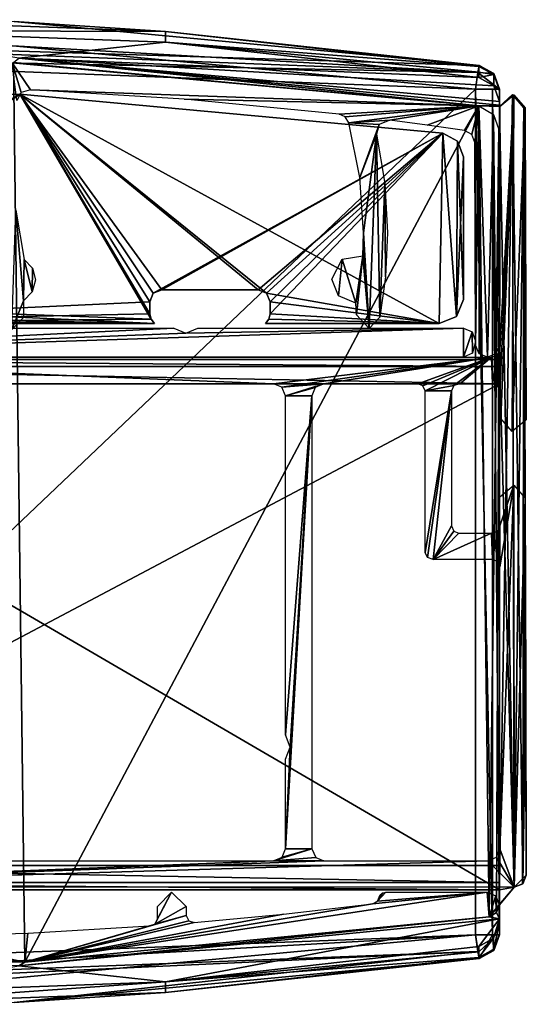
# Model space of a CAD drawing. Units: millimetres. Extents: x -10 to 975, y -52 to 46.
# Drawn here: x 20 to 41, y -39 to 2 of the extents above; entities that cross this region are included whole.
import ezdxf

# ---------------------------------------------------------------- set-up
doc = ezdxf.new("R2010")
doc.units = ezdxf.units.MM
doc.header["$LTSCALE"] = 81.481481
for name, color, linetype in [('1', 7, 'CONTINUOUS'), ('12', 7, 'CONTINUOUS'), ('13', 7, 'CONTINUOUS'), ('14', 7, 'CONTINUOUS'), ('17', 7, 'CONTINUOUS'), ('18', 7, 'CONTINUOUS'), ('19', 7, 'CONTINUOUS'), ('20', 7, 'CONTINUOUS'), ('2029', 7, 'CONTINUOUS'), ('2032', 7, 'CONTINUOUS'), ('2033', 7, 'CONTINUOUS'), ('2034', 7, 'CONTINUOUS'), ('2035', 7, 'CONTINUOUS'), ('2036', 7, 'CONTINUOUS'), ('2037', 7, 'CONTINUOUS'), ('2038', 7, 'CONTINUOUS'), ('2039', 7, 'CONTINUOUS'), ('2040', 7, 'CONTINUOUS'), ('2041', 7, 'CONTINUOUS'), ('2042', 7, 'CONTINUOUS'), ('2043', 7, 'CONTINUOUS'), ('2044', 7, 'CONTINUOUS'), ('2053', 7, 'CONTINUOUS'), ('2057', 7, 'CONTINUOUS'), ('21', 7, 'CONTINUOUS'), ('24', 7, 'CONTINUOUS'), ('242', 7, 'CONTINUOUS'), ('26', 7, 'CONTINUOUS'), ('27', 7, 'CONTINUOUS'), ('28', 7, 'CONTINUOUS'), ('29', 7, 'CONTINUOUS'), ('3', 7, 'CONTINUOUS'), ('31', 7, 'CONTINUOUS'), ('316', 7, 'CONTINUOUS'), ('32', 7, 'CONTINUOUS'), ('3282', 7, 'CONTINUOUS'), ('3283', 7, 'CONTINUOUS'), ('33', 7, 'CONTINUOUS'), ('36', 7, 'CONTINUOUS'), ('37', 7, 'CONTINUOUS'), ('4', 7, 'CONTINUOUS'), ('40', 7, 'CONTINUOUS'), ('41', 7, 'CONTINUOUS'), ('42', 7, 'CONTINUOUS'), ('45', 7, 'CONTINUOUS'), ('46', 7, 'CONTINUOUS'), ('47', 7, 'CONTINUOUS'), ('5', 7, 'CONTINUOUS'), ('51', 7, 'CONTINUOUS'), ('52', 7, 'CONTINUOUS'), ('53', 7, 'CONTINUOUS'), ('54', 7, 'CONTINUOUS'), ('55', 7, 'CONTINUOUS'), ('56', 7, 'CONTINUOUS'), ('57', 7, 'CONTINUOUS'), ('6', 7, 'CONTINUOUS'), ('7', 7, 'CONTINUOUS'), ('8', 7, 'CONTINUOUS')]:
    doc.layers.add(name, color=color, linetype=linetype)

msp = doc.modelspace()

# ---------------------------------------------------------------- linework, layer by layer
at = {"layer": '1', "linetype": 'Continuous'}
for points in [[(26.14, 0.848, 1997), (20.051, 0.197, 1997), (13.05, 1.337, 1997), (26.14, 0.848, 1997)], [(39.157, -0.615, 1997), (20.051, 0.197, 1997), (26.14, 0.848, 1997), (39.157, -0.615, 1997)], [(40.01, -1.758, 1997), (20.051, 0.197, 1997), (40.01, -1.615, 1997), (40.01, -1.758, 1997)], [(40.01, -1.615, 1997), (20.051, 0.197, 1997), (39.767, -0.955, 1997), (40.01, -1.615, 1997)], [(39.767, -0.955, 1997), (20.051, 0.197, 1997), (39.157, -0.615, 1997), (39.767, -0.955, 1997)]]:
    msp.add_3dface(points, dxfattribs=at)
at = {"layer": '12', "linetype": 'Continuous'}
for points in [[(26.14, 1.299, 2000.148), (13.05, 1.787, 2000.148), (19.853, 1.706, 2000.855), (26.14, 1.299, 2000.148)], [(39.158, -0.11, 2000.855), (26.14, 1.299, 2000.148), (19.853, 1.706, 2000.855), (39.158, -0.11, 2000.855)], [(39.157, -0.161, 2000.148), (26.14, 1.299, 2000.148), (39.158, -0.123, 2000.501), (39.157, -0.161, 2000.148)], [(26.14, 1.299, 2000.148), (39.158, -0.11, 2000.855), (39.158, -0.123, 2000.501), (26.14, 1.299, 2000.148)]]:
    msp.add_3dface(points, dxfattribs=at)
at = {"layer": '13', "linetype": 'Continuous'}
for points in [[(39.767, -0.493, 2000.196), (39.157, -0.161, 2000.148), (39.158, -0.123, 2000.501), (39.767, -0.493, 2000.196)], [(39.767, -0.493, 2000.196), (39.158, -0.11, 2000.855), (39.768, -0.446, 2000.855), (39.767, -0.493, 2000.196)], [(39.158, -0.11, 2000.855), (39.767, -0.493, 2000.196), (39.158, -0.123, 2000.501), (39.158, -0.11, 2000.855)], [(40.01, -1.099, 2000.855), (39.767, -0.493, 2000.196), (39.768, -0.446, 2000.855), (40.01, -1.099, 2000.855)], [(40.01, -1.14, 2000.289), (39.767, -0.493, 2000.196), (40.01, -1.109, 2000.572), (40.01, -1.14, 2000.289)], [(39.767, -0.493, 2000.196), (40.01, -1.099, 2000.855), (40.01, -1.109, 2000.572), (39.767, -0.493, 2000.196)]]:
    msp.add_3dface(points, dxfattribs=at)
at = {"layer": '14', "linetype": 'Continuous'}
for points in [[(39.158, -0.11, 2002), (39.158, -0.11, 2000.855), (19.853, 1.706, 2000.855), (39.158, -0.11, 2002)], [(19.853, 1.706, 2002), (39.158, -0.11, 2002), (19.853, 1.706, 2000.855), (19.853, 1.706, 2002)]]:
    msp.add_3dface(points, dxfattribs=at)
at = {"layer": '17', "linetype": 'Continuous'}
for points in [[(0.5, 0.387, 2003), (39.01, -1.099, 2003), (19.796, 0.707, 2003), (0.5, 0.387, 2003)], [(39.01, -1.099, 2003), (0.5, 0.387, 2003), (0.5, -37.677, 2003), (39.01, -1.099, 2003)], [(39.01, -1.099, 2003), (0.5, -37.677, 2003), (39.01, -36.189, 2003), (39.01, -1.099, 2003)], [(39.01, -36.189, 2003), (0.5, -37.677, 2003), (19.796, -37.997, 2003), (39.01, -36.189, 2003)]]:
    msp.add_3dface(points, dxfattribs=at)
at = {"layer": '18', "linetype": 'Continuous'}
for points in [[(39.717, -1.099, 2002.707), (39.01, -1.099, 2003), (39.717, -36.189, 2002.707), (39.717, -1.099, 2002.707)], [(39.01, -1.099, 2003), (39.01, -36.189, 2003), (39.717, -36.189, 2002.707), (39.01, -1.099, 2003)], [(40.01, -36.189, 2002), (40.01, -1.099, 2002), (39.717, -1.099, 2002.707), (40.01, -36.189, 2002)], [(40.01, -36.189, 2002), (39.717, -1.099, 2002.707), (39.717, -36.189, 2002.707), (40.01, -36.189, 2002)]]:
    msp.add_3dface(points, dxfattribs=at)
at = {"layer": '19', "linetype": 'Continuous'}
for points in [[(39.717, -36.189, 2002.707), (39.01, -36.189, 2003), (39.158, -37.178, 2002), (39.717, -36.189, 2002.707)], [(39.158, -37.178, 2002), (39.01, -36.189, 2003), (39.115, -36.889, 2002.707), (39.158, -37.178, 2002)], [(39.768, -36.842, 2002), (39.717, -36.189, 2002.707), (39.158, -37.178, 2002), (39.768, -36.842, 2002)], [(40.01, -36.189, 2002), (39.717, -36.189, 2002.707), (39.768, -36.842, 2002), (40.01, -36.189, 2002)]]:
    msp.add_3dface(points, dxfattribs=at)
at = {"layer": '20', "linetype": 'Continuous'}
for points in [[(40.01, -36.189, 2000.855), (40.01, -36.189, 2002), (39.768, -36.842, 2002), (40.01, -36.189, 2000.855)], [(40.01, -36.189, 2000.855), (39.768, -36.842, 2002), (39.768, -36.842, 2000.855), (40.01, -36.189, 2000.855)], [(39.768, -36.842, 2002), (39.158, -37.178, 2002), (39.768, -36.842, 2000.855), (39.768, -36.842, 2002)], [(39.158, -37.178, 2002), (39.158, -37.178, 2000.855), (39.768, -36.842, 2000.855), (39.158, -37.178, 2002)]]:
    msp.add_3dface(points, dxfattribs=at)
at = {"layer": '2029', "linetype": 'Continuous'}
for points in [[(40.601, -1.334, 0), (40.02, -13.62, 0), (40.02, -11.92, 0), (40.601, -1.334, 0)], [(40.063, -14.764, 0), (40.02, -13.62, 0), (40.601, -1.334, 0), (40.063, -14.764, 0)], [(40.02, -1.82, 0), (40.601, -1.334, 0), (40.02, -11.92, 0), (40.02, -1.82, 0)], [(40.537, -15.305, 0), (40.063, -14.764, 0), (40.601, -1.334, 0), (40.537, -15.305, 0)], [(41.076, -1.872, 0), (40.537, -15.305, 0), (40.601, -1.334, 0), (41.076, -1.872, 0)], [(41.12, -14.82, 0), (40.537, -15.305, 0), (41.076, -1.872, 0), (41.12, -14.82, 0)], [(3.109, -13.32, 0), (3.122, -12.22, 0), (30.62, -13.32, 0), (3.109, -13.32, 0)], [(3.122, -12.22, 0), (39.68, -12.22, 0), (30.62, -13.32, 0), (3.122, -12.22, 0)], [(30.62, -13.32, 0), (39.68, -12.22, 0), (30.965, -13.458, 0), (30.62, -13.32, 0)], [(30.965, -13.458, 0), (39.68, -12.22, 0), (32.72, -13.32, 0), (30.965, -13.458, 0)], [(32.72, -13.32, 0), (39.68, -12.22, 0), (36.62, -13.32, 0), (32.72, -13.32, 0)], [(36.62, -13.32, 0), (39.68, -12.22, 0), (36.828, -13.403, 0), (36.62, -13.32, 0)], [(36.828, -13.403, 0), (39.68, -12.22, 0), (36.92, -13.62, 0), (36.828, -13.403, 0)], [(39.68, -12.22, 0), (38.117, -13.4, 0), (36.92, -13.62, 0), (39.68, -12.22, 0)], [(38.36, -13.32, 0), (38.117, -13.4, 0), (39.68, -12.22, 0), (38.36, -13.32, 0)], [(39.721, -13.32, 0), (38.36, -13.32, 0), (39.68, -12.22, 0), (39.721, -13.32, 0)], [(39.923, -12.14, 0), (39.721, -13.32, 0), (39.68, -12.22, 0), (39.923, -12.14, 0)], [(39.927, -13.403, 0), (39.721, -13.32, 0), (39.923, -12.14, 0), (39.927, -13.403, 0)], [(40.02, -11.92, 0), (39.927, -13.403, 0), (39.923, -12.14, 0), (40.02, -11.92, 0)], [(40.02, -13.62, 0), (39.927, -13.403, 0), (40.02, -11.92, 0), (40.02, -13.62, 0)], [(31.12, -13.82, 0), (30.965, -13.458, 0), (32.72, -13.32, 0), (31.12, -13.82, 0)], [(31.12, -13.82, 0), (32.72, -13.32, 0), (32.358, -13.475, 0), (31.12, -13.82, 0)], [(32.22, -13.82, 0), (31.12, -13.82, 0), (32.358, -13.475, 0), (32.22, -13.82, 0)], [(38.117, -13.4, 0), (38.02, -13.62, 0), (36.92, -13.62, 0), (38.117, -13.4, 0)], [(31.32, -28.399, 0), (31.12, -27.899, 0), (32.22, -13.82, 0), (31.32, -28.399, 0)], [(32.22, -32.62, 0), (31.12, -32.62, 0), (32.22, -13.82, 0), (32.22, -32.62, 0)], [(31.12, -32.62, 0), (31.32, -28.399, 0), (32.22, -13.82, 0), (31.12, -32.62, 0)], [(31.12, -27.899, 0), (31.12, -13.82, 0), (32.22, -13.82, 0), (31.12, -27.899, 0)], [(36.92, -13.62, 0), (38.02, -13.62, 0), (36.92, -20.32, 0), (36.92, -13.62, 0)], [(36.92, -20.32, 0), (38.02, -13.62, 0), (37.017, -20.54, 0), (36.92, -20.32, 0)], [(37.017, -20.54, 0), (38.02, -13.62, 0), (37.26, -20.62, 0), (37.017, -20.54, 0)], [(38.02, -13.62, 0), (38.02, -19.22, 0), (37.26, -20.62, 0), (38.02, -13.62, 0)], [(40.02, -20.92, 0), (40.601, -17.535, 0), (40.02, -32.62, 0), (40.02, -20.92, 0)], [(40.02, -19.22, 0), (40.601, -17.535, 0), (40.02, -20.92, 0), (40.02, -19.22, 0)], [(40.601, -17.535, 0), (40.62, -34.22, 0), (40.02, -32.62, 0), (40.601, -17.535, 0)], [(40.02, -18.02, 0), (40.601, -17.535, 0), (40.02, -19.22, 0), (40.02, -18.02, 0)], [(41.076, -18.073, 0), (40.62, -34.22, 0), (40.601, -17.535, 0), (41.076, -18.073, 0)], [(40.965, -34.082, 0), (40.62, -34.22, 0), (41.076, -18.073, 0), (40.965, -34.082, 0)], [(41.12, -33.72, 0), (40.965, -34.082, 0), (41.076, -18.073, 0), (41.12, -33.72, 0)], [(38.02, -19.22, 0), (38.113, -19.437, 0), (37.26, -20.62, 0), (38.02, -19.22, 0)], [(38.113, -19.437, 0), (38.319, -19.52, 0), (37.26, -20.62, 0), (38.113, -19.437, 0)], [(38.319, -19.52, 0), (39.68, -19.52, 0), (37.26, -20.62, 0), (38.319, -19.52, 0)], [(37.26, -20.62, 0), (39.68, -19.52, 0), (39.719, -20.62, 0), (37.26, -20.62, 0)], [(39.68, -19.52, 0), (39.923, -19.44, 0), (39.719, -20.62, 0), (39.68, -19.52, 0)], [(39.719, -20.62, 0), (39.923, -19.44, 0), (39.928, -20.703, 0), (39.719, -20.62, 0)], [(39.923, -19.44, 0), (40.02, -19.22, 0), (39.928, -20.703, 0), (39.923, -19.44, 0)], [(39.928, -20.703, 0), (40.02, -19.22, 0), (40.02, -20.92, 0), (39.928, -20.703, 0)], [(31.12, -32.62, 0), (31.12, -28.899, 0), (31.32, -28.399, 0), (31.12, -32.62, 0)], [(32.375, -32.982, 0), (30.62, -33.12, 0), (32.22, -32.62, 0), (32.375, -32.982, 0)], [(30.62, -33.12, 0), (30.982, -32.965, 0), (32.22, -32.62, 0), (30.62, -33.12, 0)], [(30.982, -32.965, 0), (31.12, -32.62, 0), (32.22, -32.62, 0), (30.982, -32.965, 0)], [(40.02, -32.62, 0), (40.62, -34.22, 0), (39.882, -32.965, 0), (40.02, -32.62, 0)], [(32.72, -33.12, 0), (30.62, -33.12, 0), (32.375, -32.982, 0), (32.72, -33.12, 0)], [(39.882, -32.965, 0), (40.62, -34.22, 0), (39.52, -33.12, 0), (39.882, -32.965, 0)], [(3.109, -33.12, 0), (30.62, -33.12, 0), (3.12, -34.22, 0), (3.109, -33.12, 0)], [(39.52, -33.12, 0), (3.12, -34.22, 0), (32.72, -33.12, 0), (39.52, -33.12, 0)], [(40.62, -34.22, 0), (3.12, -34.22, 0), (39.52, -33.12, 0), (40.62, -34.22, 0)], [(3.12, -34.22, 0), (30.62, -33.12, 0), (32.72, -33.12, 0), (3.12, -34.22, 0)]]:
    msp.add_3dface(points, dxfattribs=at)
at = {"layer": '2032', "linetype": 'Continuous'}
for points in [[(25.486, -10.42, 2001.5), (25.486, -10.42, 2000), (25.539, -10.644, 2000), (25.486, -10.42, 2001.5)], [(25.539, -10.644, 2001.5), (25.486, -10.42, 2001.5), (25.539, -10.644, 2000), (25.539, -10.644, 2001.5)], [(25.686, -10.82, 2001.5), (25.539, -10.644, 2001.5), (25.686, -10.82, 2000), (25.686, -10.82, 2001.5)], [(25.686, -10.82, 2000), (25.539, -10.644, 2001.5), (25.539, -10.644, 2000), (25.686, -10.82, 2000)]]:
    msp.add_3dface(points, dxfattribs=at)
at = {"layer": '2033', "linetype": 'Continuous'}
for points in [[(30.486, -10.42, 2001.5), (30.433, -10.644, 2001.5), (30.486, -10.42, 2000), (30.486, -10.42, 2001.5)], [(30.486, -10.42, 2000), (30.433, -10.644, 2001.5), (30.433, -10.644, 2000), (30.486, -10.42, 2000)], [(30.286, -10.82, 2001.5), (30.286, -10.82, 2000), (30.433, -10.644, 2000), (30.286, -10.82, 2001.5)], [(30.433, -10.644, 2001.5), (30.286, -10.82, 2001.5), (30.433, -10.644, 2000), (30.433, -10.644, 2001.5)]]:
    msp.add_3dface(points, dxfattribs=at)
at = {"layer": '2034', "linetype": 'Continuous'}
for points in [[(30.286, -10.82, 2000), (30.286, -10.82, 2001.5), (37.51, -10.82, 2001.5), (30.286, -10.82, 2000)], [(37.51, -10.82, 2000), (30.286, -10.82, 2000), (37.51, -10.82, 2001.5), (37.51, -10.82, 2000)]]:
    msp.add_3dface(points, dxfattribs=at)
at = {"layer": '2035', "linetype": 'Continuous'}
for points in [[(38.51, -9.82, 2000), (38.217, -10.527, 2000), (38.51, -9.82, 2001.5), (38.51, -9.82, 2000)], [(38.51, -9.82, 2001.5), (38.217, -10.527, 2000), (38.217, -10.527, 2001.5), (38.51, -9.82, 2001.5)], [(37.51, -10.82, 2000), (37.51, -10.82, 2001.5), (38.217, -10.527, 2001.5), (37.51, -10.82, 2000)], [(38.217, -10.527, 2000), (37.51, -10.82, 2000), (38.217, -10.527, 2001.5), (38.217, -10.527, 2000)]]:
    msp.add_3dface(points, dxfattribs=at)
at = {"layer": '2036', "linetype": 'Continuous'}
for points in [[(20.082, -1.306, 2001.5), (25.486, -9.92, 2001.5), (6.1, -10.82, 2001.5), (20.082, -1.306, 2001.5)], [(25.632, -9.567, 2001.5), (25.486, -9.92, 2001.5), (20.082, -1.306, 2001.5), (25.632, -9.567, 2001.5)], [(37.652, -2.921, 2001.5), (25.632, -9.567, 2001.5), (20.082, -1.306, 2001.5), (37.652, -2.921, 2001.5)], [(25.986, -9.42, 2001.5), (25.632, -9.567, 2001.5), (37.652, -2.921, 2001.5), (25.986, -9.42, 2001.5)], [(29.986, -9.42, 2001.5), (25.986, -9.42, 2001.5), (37.652, -2.921, 2001.5), (29.986, -9.42, 2001.5)], [(30.339, -9.567, 2001.5), (29.986, -9.42, 2001.5), (37.652, -2.921, 2001.5), (30.339, -9.567, 2001.5)], [(30.486, -9.92, 2001.5), (30.339, -9.567, 2001.5), (37.652, -2.921, 2001.5), (30.486, -9.92, 2001.5)], [(37.51, -10.82, 2001.5), (30.486, -10.42, 2001.5), (37.652, -2.921, 2001.5), (37.51, -10.82, 2001.5)], [(30.486, -10.42, 2001.5), (30.486, -9.92, 2001.5), (37.652, -2.921, 2001.5), (30.486, -10.42, 2001.5)], [(38.217, -10.527, 2001.5), (37.51, -10.82, 2001.5), (37.652, -2.921, 2001.5), (38.217, -10.527, 2001.5)], [(38.266, -3.256, 2001.5), (38.217, -10.527, 2001.5), (37.652, -2.921, 2001.5), (38.266, -3.256, 2001.5)], [(38.51, -3.911, 2001.5), (38.217, -10.527, 2001.5), (38.266, -3.256, 2001.5), (38.51, -3.911, 2001.5)], [(38.51, -9.82, 2001.5), (38.217, -10.527, 2001.5), (38.51, -3.911, 2001.5), (38.51, -9.82, 2001.5)], [(25.486, -9.92, 2001.5), (25.486, -10.42, 2001.5), (6.1, -10.82, 2001.5), (25.486, -9.92, 2001.5)], [(25.486, -10.42, 2001.5), (25.539, -10.644, 2001.5), (6.1, -10.82, 2001.5), (25.486, -10.42, 2001.5)], [(30.433, -10.644, 2001.5), (30.486, -10.42, 2001.5), (37.51, -10.82, 2001.5), (30.433, -10.644, 2001.5)], [(25.539, -10.644, 2001.5), (25.686, -10.82, 2001.5), (6.1, -10.82, 2001.5), (25.539, -10.644, 2001.5)], [(30.286, -10.82, 2001.5), (30.433, -10.644, 2001.5), (37.51, -10.82, 2001.5), (30.286, -10.82, 2001.5)]]:
    msp.add_3dface(points, dxfattribs=at)
at = {"layer": '2037', "linetype": 'Continuous'}
for points in [[(25.486, -9.92, 2001.5), (25.632, -9.567, 2001.5), (25.486, -9.92, 2000), (25.486, -9.92, 2001.5)], [(25.486, -9.92, 2000), (25.632, -9.567, 2001.5), (25.632, -9.567, 2000), (25.486, -9.92, 2000)], [(25.632, -9.567, 2001.5), (25.986, -9.42, 2001.5), (25.632, -9.567, 2000), (25.632, -9.567, 2001.5)], [(25.986, -9.42, 2001.5), (25.986, -9.42, 2000), (25.632, -9.567, 2000), (25.986, -9.42, 2001.5)]]:
    msp.add_3dface(points, dxfattribs=at)
at = {"layer": '2038', "linetype": 'Continuous'}
for points in [[(25.486, -10.42, 2000), (25.486, -10.42, 2001.5), (25.486, -9.92, 2000), (25.486, -10.42, 2000)], [(25.486, -10.42, 2001.5), (25.486, -9.92, 2001.5), (25.486, -9.92, 2000), (25.486, -10.42, 2001.5)]]:
    msp.add_3dface(points, dxfattribs=at)
at = {"layer": '2039', "linetype": 'Continuous'}
for points in [[(29.986, -9.42, 2001.5), (30.339, -9.567, 2001.5), (29.986, -9.42, 2000), (29.986, -9.42, 2001.5)], [(29.986, -9.42, 2000), (30.339, -9.567, 2001.5), (30.339, -9.567, 2000), (29.986, -9.42, 2000)], [(30.339, -9.567, 2001.5), (30.486, -9.92, 2001.5), (30.339, -9.567, 2000), (30.339, -9.567, 2001.5)], [(30.486, -9.92, 2001.5), (30.486, -9.92, 2000), (30.339, -9.567, 2000), (30.486, -9.92, 2001.5)]]:
    msp.add_3dface(points, dxfattribs=at)
at = {"layer": '2040', "linetype": 'Continuous'}
for points in [[(30.486, -10.42, 2001.5), (30.486, -10.42, 2000), (30.486, -9.92, 2001.5), (30.486, -10.42, 2001.5)], [(30.486, -9.92, 2001.5), (30.486, -10.42, 2000), (30.486, -9.92, 2000), (30.486, -9.92, 2001.5)]]:
    msp.add_3dface(points, dxfattribs=at)
at = {"layer": '2041', "linetype": 'Continuous'}
for points in [[(25.986, -9.42, 2001.5), (29.986, -9.42, 2001.5), (25.986, -9.42, 2000), (25.986, -9.42, 2001.5)], [(25.986, -9.42, 2000), (29.986, -9.42, 2001.5), (29.986, -9.42, 2000), (25.986, -9.42, 2000)]]:
    msp.add_3dface(points, dxfattribs=at)
at = {"layer": '2042', "linetype": 'Continuous'}
for points in [[(38.51, -9.82, 2000), (38.51, -9.82, 2001.5), (38.51, -3.911, 2001.5), (38.51, -9.82, 2000)], [(38.51, -9.82, 2000), (38.51, -3.911, 2001.5), (38.51, -3.911, 2000), (38.51, -9.82, 2000)]]:
    msp.add_3dface(points, dxfattribs=at)
at = {"layer": '2043', "linetype": 'Continuous'}
for points in [[(38.266, -3.256, 2001.5), (37.652, -2.921, 2001.5), (38.266, -3.256, 2000), (38.266, -3.256, 2001.5)], [(38.266, -3.256, 2000), (37.652, -2.921, 2001.5), (37.652, -2.921, 2000), (38.266, -3.256, 2000)], [(38.51, -3.911, 2001.5), (38.266, -3.256, 2001.5), (38.51, -3.911, 2000), (38.51, -3.911, 2001.5)], [(38.51, -3.911, 2000), (38.266, -3.256, 2001.5), (38.266, -3.256, 2000), (38.51, -3.911, 2000)]]:
    msp.add_3dface(points, dxfattribs=at)
at = {"layer": '2044', "linetype": 'Continuous'}
for points in [[(20.082, -1.306, 2001.5), (2.439, -1.489, 2001.5), (20.082, -1.306, 2000), (20.082, -1.306, 2001.5)], [(2.439, -1.489, 2001.5), (2.439, -1.489, 2000), (20.082, -1.306, 2000), (2.439, -1.489, 2001.5)], [(37.652, -2.921, 2001.5), (20.082, -1.306, 2001.5), (37.652, -2.921, 2000), (37.652, -2.921, 2001.5)], [(37.652, -2.921, 2000), (20.082, -1.306, 2001.5), (20.082, -1.306, 2000), (37.652, -2.921, 2000)]]:
    msp.add_3dface(points, dxfattribs=at)
at = {"layer": '2053', "linetype": 'Continuous'}
for points in [[(25.686, -10.82, 2001.5), (25.686, -10.82, 2000), (6.1, -10.82, 2000), (25.686, -10.82, 2001.5)], [(6.1, -10.82, 2001.5), (25.686, -10.82, 2001.5), (6.1, -10.82, 2000), (6.1, -10.82, 2001.5)]]:
    msp.add_3dface(points, dxfattribs=at)
at = {"layer": '2057', "linetype": 'Continuous'}
for points in [[(20.082, -1.306, 2000), (2.439, -1.489, 2000), (6.153, -9.567, 2000), (20.082, -1.306, 2000)], [(6.3, -9.92, 2000), (20.082, -1.306, 2000), (6.153, -9.567, 2000), (6.3, -9.92, 2000)], [(25.539, -10.644, 2000), (20.082, -1.306, 2000), (6.3, -9.92, 2000), (25.539, -10.644, 2000)], [(25.539, -10.644, 2000), (25.486, -10.42, 2000), (20.082, -1.306, 2000), (25.539, -10.644, 2000)], [(25.486, -10.42, 2000), (25.486, -9.92, 2000), (20.082, -1.306, 2000), (25.486, -10.42, 2000)], [(30.339, -9.567, 2000), (37.51, -10.82, 2000), (20.082, -1.306, 2000), (30.339, -9.567, 2000)], [(37.51, -10.82, 2000), (37.652, -2.921, 2000), (20.082, -1.306, 2000), (37.51, -10.82, 2000)], [(25.632, -9.567, 2000), (25.986, -9.42, 2000), (20.082, -1.306, 2000), (25.632, -9.567, 2000)], [(25.986, -9.42, 2000), (29.986, -9.42, 2000), (20.082, -1.306, 2000), (25.986, -9.42, 2000)], [(25.486, -9.92, 2000), (25.632, -9.567, 2000), (20.082, -1.306, 2000), (25.486, -9.92, 2000)], [(29.986, -9.42, 2000), (30.339, -9.567, 2000), (20.082, -1.306, 2000), (29.986, -9.42, 2000)], [(37.51, -10.82, 2000), (38.217, -10.527, 2000), (37.652, -2.921, 2000), (37.51, -10.82, 2000)], [(38.217, -10.527, 2000), (38.266, -3.256, 2000), (37.652, -2.921, 2000), (38.217, -10.527, 2000)], [(38.217, -10.527, 2000), (38.51, -9.82, 2000), (38.266, -3.256, 2000), (38.217, -10.527, 2000)], [(38.51, -9.82, 2000), (38.51, -3.911, 2000), (38.266, -3.256, 2000), (38.51, -9.82, 2000)], [(30.486, -9.92, 2000), (37.51, -10.82, 2000), (30.339, -9.567, 2000), (30.486, -9.92, 2000)], [(25.686, -10.82, 2000), (25.539, -10.644, 2000), (6.3, -9.92, 2000), (25.686, -10.82, 2000)], [(25.686, -10.82, 2000), (6.3, -9.92, 2000), (6.3, -10.42, 2000), (25.686, -10.82, 2000)], [(30.486, -10.42, 2000), (37.51, -10.82, 2000), (30.486, -9.92, 2000), (30.486, -10.42, 2000)], [(25.686, -10.82, 2000), (6.3, -10.42, 2000), (6.247, -10.644, 2000), (25.686, -10.82, 2000)], [(30.486, -10.42, 2000), (30.433, -10.644, 2000), (37.51, -10.82, 2000), (30.486, -10.42, 2000)], [(6.1, -10.82, 2000), (25.686, -10.82, 2000), (6.247, -10.644, 2000), (6.1, -10.82, 2000)], [(30.433, -10.644, 2000), (30.286, -10.82, 2000), (37.51, -10.82, 2000), (30.433, -10.644, 2000)]]:
    msp.add_3dface(points, dxfattribs=at)
at = {"layer": '21', "linetype": 'Continuous'}
for points in [[(39.158, -37.178, 2000.855), (39.158, -37.178, 2002), (19.853, -38.995, 2002), (39.158, -37.178, 2000.855)], [(39.158, -37.178, 2000.855), (19.853, -38.995, 2002), (19.853, -38.995, 2000.855), (39.158, -37.178, 2000.855)]]:
    msp.add_3dface(points, dxfattribs=at)
at = {"layer": '24', "linetype": 'Continuous'}
for points in [[(39.01, -36.189, 2003), (19.796, -37.997, 2003), (0.475, -38.384, 2002.707), (39.01, -36.189, 2003)], [(39.115, -36.889, 2002.707), (39.01, -36.189, 2003), (0.475, -38.384, 2002.707), (39.115, -36.889, 2002.707)], [(39.115, -36.889, 2002.707), (0.464, -38.677, 2002), (19.853, -38.995, 2002), (39.115, -36.889, 2002.707)], [(0.464, -38.677, 2002), (39.115, -36.889, 2002.707), (0.475, -38.384, 2002.707), (0.464, -38.677, 2002)], [(39.158, -37.178, 2002), (39.115, -36.889, 2002.707), (19.853, -38.995, 2002), (39.158, -37.178, 2002)]]:
    msp.add_3dface(points, dxfattribs=at)
at = {"layer": '242', "linetype": 'Continuous'}
for points in [[(20.298, -37.326, 0), (0.931, -37.056, 0), (19.82, 0), (20.298, -37.326, 0)], [(20.298, -37.326, 0), (19.82, 0), (39.153, -1.786, 0), (20.298, -37.326, 0)], [(40.001, -34.947, 0), (40.02, -1.82, 0), (40.544, -1.32, 0), (40.001, -34.947, 0)], [(40.001, -34.947, 0), (40.544, -1.32, 0), (40.62, -34.22, 0), (40.001, -34.947, 0)], [(40.544, -1.32, 0), (41.018, -1.867, 0), (40.62, -34.22, 0), (40.544, -1.32, 0)], [(39.576, -35.446, 0), (20.298, -37.326, 0), (39.153, -1.786, 0), (39.576, -35.446, 0)], [(39.576, -35.446, 0), (39.153, -1.786, 0), (40.02, -1.82, 0), (39.576, -35.446, 0)], [(39.884, -35.271, 0), (39.576, -35.446, 0), (40.02, -1.82, 0), (39.884, -35.271, 0)], [(40.001, -34.947, 0), (39.884, -35.271, 0), (40.02, -1.82, 0), (40.001, -34.947, 0)], [(41.018, -1.867, 0), (40.974, -34.074, 0), (40.62, -34.22, 0), (41.018, -1.867, 0)], [(41.018, -1.867, 0), (41.076, -18.073, 0), (40.974, -34.074, 0), (41.018, -1.867, 0)], [(41.076, -18.073, 0), (41.098, -25.891, 0), (40.974, -34.074, 0), (41.076, -18.073, 0)], [(41.098, -25.891, 0), (41.12, -33.72, 0), (40.974, -34.074, 0), (41.098, -25.891, 0)]]:
    msp.add_3dface(points, dxfattribs=at)
at = {"layer": '26', "linetype": 'Continuous'}
for points in [[(39.158, -37.178, 2000.855), (19.853, -38.995, 2000.855), (26.135, -38.589, 2000.148), (39.158, -37.178, 2000.855)], [(39.157, -37.128, 2000.148), (39.158, -37.166, 2000.501), (26.135, -38.589, 2000.148), (39.157, -37.128, 2000.148)], [(39.158, -37.166, 2000.501), (39.158, -37.178, 2000.855), (26.135, -38.589, 2000.148), (39.158, -37.166, 2000.501)], [(26.135, -38.589, 2000.148), (19.853, -38.995, 2000.855), (13.04, -39.077, 2000.148), (26.135, -38.589, 2000.148)]]:
    msp.add_3dface(points, dxfattribs=at)
at = {"layer": '27', "linetype": 'Continuous'}
for points in [[(40.01, -36.149, 2000.289), (39.768, -36.842, 2000.855), (39.767, -36.795, 2000.196), (40.01, -36.149, 2000.289)], [(40.01, -36.149, 2000.289), (40.01, -36.179, 2000.572), (39.768, -36.842, 2000.855), (40.01, -36.149, 2000.289)], [(40.01, -36.179, 2000.572), (40.01, -36.189, 2000.855), (39.768, -36.842, 2000.855), (40.01, -36.179, 2000.572)], [(39.158, -37.166, 2000.501), (39.157, -37.128, 2000.148), (39.767, -36.795, 2000.196), (39.158, -37.166, 2000.501)], [(39.768, -36.842, 2000.855), (39.158, -37.178, 2000.855), (39.767, -36.795, 2000.196), (39.768, -36.842, 2000.855)], [(39.158, -37.178, 2000.855), (39.158, -37.166, 2000.501), (39.767, -36.795, 2000.196), (39.158, -37.178, 2000.855)]]:
    msp.add_3dface(points, dxfattribs=at)
at = {"layer": '28', "linetype": 'Continuous'}
for points in [[(40.01, -35.674, 1997), (39.767, -36.795, 2000.196), (39.766, -36.335, 1997), (40.01, -35.674, 1997)], [(40.01, -35.674, 1997), (40.01, -36.149, 2000.289), (39.767, -36.795, 2000.196), (40.01, -35.674, 1997)], [(39.767, -36.795, 2000.196), (39.157, -37.128, 2000.148), (39.766, -36.335, 1997), (39.767, -36.795, 2000.196)], [(39.766, -36.335, 1997), (39.157, -37.128, 2000.148), (39.157, -36.9, 1998.574), (39.766, -36.335, 1997)], [(39.157, -36.673, 1997), (39.766, -36.335, 1997), (39.157, -36.9, 1998.574), (39.157, -36.673, 1997)]]:
    msp.add_3dface(points, dxfattribs=at)
at = {"layer": '29', "linetype": 'Continuous'}
for points in [[(40.01, -35.53, 1997), (26.135, -38.138, 1997), (20.051, -37.486, 1997), (40.01, -35.53, 1997)], [(40.01, -35.53, 1997), (39.157, -36.673, 1997), (26.135, -38.138, 1997), (40.01, -35.53, 1997)], [(40.01, -35.53, 1997), (39.766, -36.335, 1997), (39.157, -36.673, 1997), (40.01, -35.53, 1997)], [(40.01, -35.53, 1997), (40.01, -35.674, 1997), (39.766, -36.335, 1997), (40.01, -35.53, 1997)], [(26.135, -38.138, 1997), (13.04, -38.627, 1997), (20.051, -37.486, 1997), (26.135, -38.138, 1997)]]:
    msp.add_3dface(points, dxfattribs=at)
at = {"layer": '3', "linetype": 'Continuous'}
for points in [[(26.14, 1.299, 2000.148), (13.05, 1.337, 1997), (13.05, 1.787, 2000.148), (26.14, 1.299, 2000.148)], [(26.14, 0.848, 1997), (13.05, 1.337, 1997), (26.14, 1.299, 2000.148), (26.14, 0.848, 1997)], [(39.157, -0.161, 2000.148), (26.14, 0.848, 1997), (26.14, 1.299, 2000.148), (39.157, -0.161, 2000.148)], [(39.157, -0.615, 1997), (26.14, 0.848, 1997), (39.157, -0.388, 1998.574), (39.157, -0.615, 1997)], [(39.157, -0.388, 1998.574), (26.14, 0.848, 1997), (39.157, -0.161, 2000.148), (39.157, -0.388, 1998.574)]]:
    msp.add_3dface(points, dxfattribs=at)
at = {"layer": '31', "linetype": 'Continuous'}
for points in [[(39.157, -36.673, 1997), (39.157, -36.9, 1998.574), (26.135, -38.138, 1997), (39.157, -36.673, 1997)], [(39.157, -36.9, 1998.574), (39.157, -37.128, 2000.148), (26.135, -38.138, 1997), (39.157, -36.9, 1998.574)], [(39.157, -37.128, 2000.148), (26.135, -38.589, 2000.148), (26.135, -38.138, 1997), (39.157, -37.128, 2000.148)], [(26.135, -38.589, 2000.148), (13.04, -39.077, 2000.148), (26.135, -38.138, 1997), (26.135, -38.589, 2000.148)], [(13.04, -39.077, 2000.148), (13.04, -38.627, 1997), (26.135, -38.138, 1997), (13.04, -39.077, 2000.148)]]:
    msp.add_3dface(points, dxfattribs=at)
at = {"layer": '316', "linetype": 'Continuous'}
for points in [[(40.544, -1.316, 2000), (40.01, -1.815, 2000), (40.62, -34.216, 2000), (40.544, -1.316, 2000)], [(41.018, -1.863, 2000), (40.544, -1.316, 2000), (40.974, -34.07, 2000), (41.018, -1.863, 2000)], [(40.544, -1.316, 2000), (40.62, -34.216, 2000), (40.974, -34.07, 2000), (40.544, -1.316, 2000)], [(40.01, -1.815, 2000), (40.01, -12.32, 2000), (40.62, -34.216, 2000), (40.01, -1.815, 2000)], [(41.018, -1.863, 2000), (40.974, -34.07, 2000), (41.076, -18.069, 2000), (41.018, -1.863, 2000)], [(40.01, -34.32, 2000), (40.01, -12.32, 2000), (2.2, -12.32, 2000), (40.01, -34.32, 2000)], [(2.2, -34.32, 2000), (40.01, -34.32, 2000), (2.2, -12.32, 2000), (2.2, -34.32, 2000)], [(40.01, -12.32, 2000), (40.01, -34.32, 2000), (40.62, -34.216, 2000), (40.01, -12.32, 2000)], [(41.087, -23.165, 2000), (41.076, -18.069, 2000), (40.974, -34.07, 2000), (41.087, -23.165, 2000)], [(41.12, -33.716, 2000), (41.087, -23.165, 2000), (40.974, -34.07, 2000), (41.12, -33.716, 2000)], [(40.01, -34.32, 2000), (40.01, -34.938, 2000), (40.62, -34.216, 2000), (40.01, -34.32, 2000)]]:
    msp.add_3dface(points, dxfattribs=at)
at = {"layer": '32', "linetype": 'Continuous'}
for points in [[(40.01, -35.53, 2000), (40.01, -35.53, 1997), (20.051, -37.486, 1997), (40.01, -35.53, 2000)], [(40.01, -35.53, 2000), (20.051, -37.486, 1997), (20.051, -37.486, 2000), (40.01, -35.53, 2000)]]:
    msp.add_3dface(points, dxfattribs=at)
at = {"layer": '3282', "linetype": 'Continuous'}
for points in [[(38.51, -12.22, 0), (1.7, -12.22, 0), (38.51, -11.02, 0), (38.51, -12.22, 0)], [(38.51, -11.02, 0), (1.7, -12.22, 0), (26.98, -11.22, 0), (38.51, -11.02, 0)], [(26.98, -11.22, 0), (1.7, -12.22, 0), (26.48, -11.02, 0), (26.98, -11.22, 0)], [(26.48, -11.02, 0), (1.7, -12.22, 0), (1.7, -11.02, 0), (26.48, -11.02, 0)], [(27.48, -11.02, 0), (38.51, -11.02, 0), (26.98, -11.22, 0), (27.48, -11.02, 0)], [(38.869, -11.172, 0), (38.51, -12.22, 0), (38.51, -11.02, 0), (38.869, -11.172, 0)], [(38.892, -12.049, 0), (38.51, -12.22, 0), (38.869, -11.172, 0), (38.892, -12.049, 0)], [(39.019, -11.55, 0), (38.892, -12.049, 0), (38.869, -11.172, 0), (39.019, -11.55, 0)], [(39.576, -35.446, 0), (20.298, -37.326, 0), (39.5, -34.42, 0), (39.576, -35.446, 0)], [(39.5, -34.42, 0), (20.298, -37.326, 0), (34.738, -34.912, 0), (39.5, -34.42, 0)], [(26.383, -34.42, 0), (27, -35.02, 0), (25.691, -35.756, 0), (26.383, -34.42, 0)], [(25.8, -35.527, 0), (26.383, -34.42, 0), (25.691, -35.756, 0), (25.8, -35.527, 0)], [(25.8, -35.02, 0), (26.383, -34.42, 0), (25.8, -35.527, 0), (25.8, -35.02, 0)], [(34.936, -34.79, 0), (39.5, -34.42, 0), (34.738, -34.912, 0), (34.936, -34.79, 0)], [(35.29, -34.42, 0), (39.5, -34.42, 0), (34.936, -34.79, 0), (35.29, -34.42, 0)], [(35.165, -34.447, 0), (35.29, -34.42, 0), (34.936, -34.79, 0), (35.165, -34.447, 0)], [(35.059, -34.528, 0), (35.165, -34.447, 0), (34.936, -34.79, 0), (35.059, -34.528, 0)], [(39.857, -34.57, 0), (39.576, -35.446, 0), (39.5, -34.42, 0), (39.857, -34.57, 0)], [(39.873, -35.285, 0), (39.576, -35.446, 0), (39.857, -34.57, 0), (39.873, -35.285, 0)], [(40.001, -34.947, 0), (39.873, -35.285, 0), (39.857, -34.57, 0), (40.001, -34.947, 0)], [(34.738, -34.912, 0), (20.298, -37.326, 0), (31.035, -35.339, 0), (34.738, -34.912, 0)], [(27, -35.02, 0), (27, -35.388, 0), (25.691, -35.756, 0), (27, -35.02, 0)], [(31.035, -35.339, 0), (20.298, -37.326, 0), (27.325, -35.687, 0), (31.035, -35.339, 0)], [(27.102, -35.613, 0), (20.298, -37.326, 0), (27, -35.388, 0), (27.102, -35.613, 0)], [(27, -35.388, 0), (20.298, -37.326, 0), (25.477, -35.823, 0), (27, -35.388, 0)], [(25.691, -35.756, 0), (27, -35.388, 0), (25.477, -35.823, 0), (25.691, -35.756, 0)], [(27.325, -35.687, 0), (20.298, -37.326, 0), (27.102, -35.613, 0), (27.325, -35.687, 0)], [(25.477, -35.823, 0), (20.298, -37.326, 0), (20.419, -36.12, 0), (25.477, -35.823, 0)], [(20.298, -37.326, 0), (0.931, -37.056, 0), (15.304, -36.262, 0), (20.298, -37.326, 0)], [(20.419, -36.12, 0), (20.298, -37.326, 0), (15.304, -36.262, 0), (20.419, -36.12, 0)]]:
    msp.add_3dface(points, dxfattribs=at)
at = {"layer": '3283', "linetype": 'Continuous'}
for points in [[(19.766, 0.002, 0), (39.153, -1.786, 0), (20.525, -1.128, 0), (19.766, 0.002, 0)], [(19.961, -1.563, 0), (19.766, 0.002, 0), (20.14, -1.238, 0), (19.961, -1.563, 0)], [(20.14, -1.238, 0), (19.766, 0.002, 0), (20.525, -1.128, 0), (20.14, -1.238, 0)], [(20.525, -1.128, 0), (39.153, -1.786, 0), (26.908, -1.506, 0), (20.525, -1.128, 0)], [(26.908, -1.506, 0), (39.153, -1.786, 0), (33.348, -2.128, 0), (26.908, -1.506, 0)], [(33.348, -2.128, 0), (39.153, -1.786, 0), (33.604, -2.249, 0), (33.348, -2.128, 0)], [(33.604, -2.249, 0), (39.153, -1.786, 0), (33.755, -2.494, 0), (33.604, -2.249, 0)], [(33.755, -2.494, 0), (39.153, -1.786, 0), (35.457, -2.385, 0), (33.755, -2.494, 0)], [(35.457, -2.385, 0), (39.153, -1.786, 0), (37.009, -2.591, 0), (35.457, -2.385, 0)], [(37.009, -2.591, 0), (39.153, -1.786, 0), (38.56, -2.811, 0), (37.009, -2.591, 0)], [(38.56, -2.811, 0), (39.153, -1.786, 0), (38.859, -2.971, 0), (38.56, -2.811, 0)], [(38.859, -2.971, 0), (39.153, -1.786, 0), (38.987, -3.304, 0), (38.859, -2.971, 0)], [(39.153, -1.786, 0), (39.011, -11.721, 0), (38.987, -3.304, 0), (39.153, -1.786, 0)], [(39.158, -12.074, 0), (39.011, -11.721, 0), (39.153, -1.786, 0), (39.158, -12.074, 0)], [(39.512, -12.22, 0), (39.158, -12.074, 0), (39.153, -1.786, 0), (39.512, -12.22, 0)], [(39.762, -2.141, 0), (39.512, -12.22, 0), (39.153, -1.786, 0), (39.762, -2.141, 0)], [(35.012, -2.559, 0), (33.755, -2.494, 0), (35.457, -2.385, 0), (35.012, -2.559, 0)], [(39.857, -12.081, 0), (39.512, -12.22, 0), (39.762, -2.141, 0), (39.857, -12.081, 0)], [(39.986, -2.77, 0), (39.857, -12.081, 0), (39.762, -2.141, 0), (39.986, -2.77, 0)], [(34.203, -4.759, 0), (33.755, -2.494, 0), (35.012, -2.559, 0), (34.203, -4.759, 0)], [(34.9, -2.962, 0), (34.203, -4.759, 0), (35.012, -2.559, 0), (34.9, -2.962, 0)], [(40.011, -11.719, 0), (39.857, -12.081, 0), (39.986, -2.77, 0), (40.011, -11.719, 0)], [(34.358, -7.063, 0), (34.203, -4.759, 0), (34.9, -2.962, 0), (34.358, -7.063, 0)], [(34.594, -11.033, 0), (34.358, -7.063, 0), (34.9, -2.962, 0), (34.594, -11.033, 0)], [(35.039, -10.56, 0), (34.594, -11.033, 0), (34.9, -2.962, 0), (35.039, -10.56, 0)], [(35.242, -5.014, 0), (35.039, -10.56, 0), (34.9, -2.962, 0), (35.242, -5.014, 0)], [(35.275, -8.879, 0), (35.039, -10.56, 0), (35.242, -5.014, 0), (35.275, -8.879, 0)], [(35.358, -7.06, 0), (35.275, -8.879, 0), (35.242, -5.014, 0), (35.358, -7.06, 0)], [(20.235, -9.879, 0), (19.753, -11.074, 0), (19.927, -6.114, 0), (20.235, -9.879, 0)], [(20.267, -8.169, 0), (20.235, -9.879, 0), (19.927, -6.114, 0), (20.267, -8.169, 0)], [(34.353, -7.541, 0), (34.358, -7.063, 0), (34.594, -11.033, 0), (34.353, -7.541, 0)], [(34.335, -8.019, 0), (34.353, -7.541, 0), (34.594, -11.033, 0), (34.335, -8.019, 0)], [(20.6, -9.512, 0), (20.235, -9.879, 0), (20.267, -8.169, 0), (20.6, -9.512, 0)], [(20.608, -8.53, 0), (20.6, -9.512, 0), (20.267, -8.169, 0), (20.608, -8.53, 0)], [(33.043, -8.978, 0), (33.478, -8.149, 0), (33.32, -9.667, 0), (33.043, -8.978, 0)], [(33.32, -9.667, 0), (33.478, -8.149, 0), (34.046, -9.975, 0), (33.32, -9.667, 0)], [(33.478, -8.149, 0), (34.335, -8.019, 0), (34.046, -9.975, 0), (33.478, -8.149, 0)], [(34.046, -9.975, 0), (34.335, -8.019, 0), (34.076, -10.459, 0), (34.046, -9.975, 0)], [(34.076, -10.459, 0), (34.335, -8.019, 0), (34.594, -11.033, 0), (34.076, -10.459, 0)], [(20.733, -9.012, 0), (20.6, -9.512, 0), (20.608, -8.53, 0), (20.733, -9.012, 0)], [(20.237, -10.573, 0), (19.753, -11.074, 0), (20.235, -9.879, 0), (20.237, -10.573, 0)]]:
    msp.add_3dface(points, dxfattribs=at)
at = {"layer": '33', "linetype": 'Continuous'}
for points in [[(39.153, -1.782, 2000), (19.82, 0.004, 2000), (20.051, 0.197, 2000), (39.153, -1.782, 2000)], [(40.01, -1.758, 2000), (39.153, -1.782, 2000), (20.051, 0.197, 2000), (40.01, -1.758, 2000)], [(40.01, -1.758, 2000), (40.01, -1.815, 2000), (39.153, -1.782, 2000), (40.01, -1.758, 2000)], [(40.01, -34.938, 2000), (40.01, -35.53, 2000), (39.883, -35.269, 2000), (40.01, -34.938, 2000)], [(40.01, -35.53, 2000), (20.051, -37.486, 2000), (39.576, -35.442, 2000), (40.01, -35.53, 2000)], [(39.576, -35.442, 2000), (20.051, -37.486, 2000), (20.298, -37.322, 2000), (39.576, -35.442, 2000)], [(39.883, -35.269, 2000), (40.01, -35.53, 2000), (39.576, -35.442, 2000), (39.883, -35.269, 2000)], [(20.298, -37.322, 2000), (20.051, -37.486, 2000), (0.931, -37.052, 2000), (20.298, -37.322, 2000)]]:
    msp.add_3dface(points, dxfattribs=at)
at = {"layer": '36', "linetype": 'Continuous'}
for points in [[(40.01, -13.32, 2001.5), (40.01, -33.32, 2001.5), (2.2, -33.32, 2001.5), (40.01, -13.32, 2001.5)], [(40.01, -13.32, 2001.5), (2.2, -33.32, 2001.5), (2.2, -13.32, 2001.5), (40.01, -13.32, 2001.5)]]:
    msp.add_3dface(points, dxfattribs=at)
at = {"layer": '37', "linetype": 'Continuous'}
for points in [[(40.01, -33.32, 2001.5), (40.01, -34.027, 2001.207), (2.2, -33.32, 2001.5), (40.01, -33.32, 2001.5)], [(2.2, -33.32, 2001.5), (40.01, -34.027, 2001.207), (2.2, -34.027, 2001.207), (2.2, -33.32, 2001.5)], [(40.01, -34.027, 2001.207), (40.01, -34.32, 2000.5), (2.2, -34.027, 2001.207), (40.01, -34.027, 2001.207)], [(2.2, -34.027, 2001.207), (40.01, -34.32, 2000.5), (2.2, -34.32, 2000.5), (2.2, -34.027, 2001.207)]]:
    msp.add_3dface(points, dxfattribs=at)
at = {"layer": '4', "linetype": 'Continuous'}
for points in [[(39.157, -0.388, 1998.574), (39.157, -0.161, 2000.148), (39.767, -0.493, 2000.196), (39.157, -0.388, 1998.574)], [(39.157, -0.615, 1997), (39.157, -0.388, 1998.574), (39.767, -0.493, 2000.196), (39.157, -0.615, 1997)], [(39.767, -0.955, 1997), (39.157, -0.615, 1997), (39.767, -0.493, 2000.196), (39.767, -0.955, 1997)], [(40.01, -1.14, 2000.289), (39.767, -0.955, 1997), (39.767, -0.493, 2000.196), (40.01, -1.14, 2000.289)], [(40.01, -1.615, 1997), (39.767, -0.955, 1997), (40.01, -1.14, 2000.289), (40.01, -1.615, 1997)]]:
    msp.add_3dface(points, dxfattribs=at)
at = {"layer": '40', "linetype": 'Continuous'}
for points in [[(40.01, -34.32, 2000.5), (40.01, -34.32, 2000), (2.2, -34.32, 2000), (40.01, -34.32, 2000.5)], [(2.2, -34.32, 2000.5), (40.01, -34.32, 2000.5), (2.2, -34.32, 2000), (2.2, -34.32, 2000.5)]]:
    msp.add_3dface(points, dxfattribs=at)
at = {"layer": '41', "linetype": 'Continuous'}
for points in [[(40.01, -12.32, 2000.5), (40.01, -12.613, 2001.207), (2.2, -12.32, 2000.5), (40.01, -12.32, 2000.5)], [(2.2, -12.32, 2000.5), (40.01, -12.613, 2001.207), (2.2, -12.613, 2001.207), (2.2, -12.32, 2000.5)], [(40.01, -12.613, 2001.207), (40.01, -13.32, 2001.5), (2.2, -12.613, 2001.207), (40.01, -12.613, 2001.207)], [(40.01, -13.32, 2001.5), (2.2, -13.32, 2001.5), (2.2, -12.613, 2001.207), (40.01, -13.32, 2001.5)]]:
    msp.add_3dface(points, dxfattribs=at)
at = {"layer": '42', "linetype": 'Continuous'}
for points in [[(40.01, -12.32, 2000), (40.01, -12.32, 2000.5), (2.2, -12.32, 2000.5), (40.01, -12.32, 2000)], [(40.01, -12.32, 2000), (2.2, -12.32, 2000.5), (2.2, -12.32, 2000), (40.01, -12.32, 2000)]]:
    msp.add_3dface(points, dxfattribs=at)
at = {"layer": '45', "linetype": 'Continuous'}
for points in [[(20.051, 0.197, 1997), (40.01, -1.758, 1997), (20.051, 0.197, 2000), (20.051, 0.197, 1997)], [(40.01, -1.758, 1997), (40.01, -1.758, 2000), (20.051, 0.197, 2000), (40.01, -1.758, 1997)]]:
    msp.add_3dface(points, dxfattribs=at)
at = {"layer": '46', "linetype": 'Continuous'}
for points in [[(39.883, -35.269, 2000), (39.576, -35.444, 1000), (40.01, -34.938, 2000), (39.883, -35.269, 2000)], [(40.01, -34.938, 2000), (39.576, -35.444, 1000), (40.006, -34.942, 1000), (40.01, -34.938, 2000)], [(40.001, -34.947, 0), (40.006, -34.942, 1000), (39.576, -35.444, 1000), (40.001, -34.947, 0)], [(39.884, -35.271, 0), (40.001, -34.947, 0), (39.576, -35.444, 1000), (39.884, -35.271, 0)], [(39.576, -35.442, 2000), (39.576, -35.444, 1000), (39.883, -35.269, 2000), (39.576, -35.442, 2000)], [(39.576, -35.446, 0), (39.884, -35.271, 0), (39.576, -35.444, 1000), (39.576, -35.446, 0)]]:
    msp.add_3dface(points, dxfattribs=at)
at = {"layer": '47', "linetype": 'Continuous'}
for points in [[(39.576, -35.442, 2000), (20.298, -37.322, 2000), (39.576, -35.444, 1000), (39.576, -35.442, 2000)], [(20.298, -37.322, 2000), (39.576, -35.446, 0), (39.576, -35.444, 1000), (20.298, -37.322, 2000)], [(39.576, -35.446, 0), (20.298, -37.322, 2000), (20.298, -37.326, 0), (39.576, -35.446, 0)], [(20.298, -37.322, 2000), (0.931, -37.052, 2000), (20.298, -37.326, 0), (20.298, -37.322, 2000)], [(20.298, -37.326, 0), (0.931, -37.052, 2000), (0.931, -37.056, 0), (20.298, -37.326, 0)]]:
    msp.add_3dface(points, dxfattribs=at)
at = {"layer": '5', "linetype": 'Continuous'}
for points in [[(40.01, -1.099, 2002), (40.01, -36.189, 2002), (40.01, -13.32, 2001.5), (40.01, -1.099, 2002)], [(40.01, -1.099, 2000.855), (40.01, -1.099, 2002), (40.01, -13.32, 2001.5), (40.01, -1.099, 2000.855)], [(40.01, -1.109, 2000.572), (40.01, -1.099, 2000.855), (40.01, -13.32, 2001.5), (40.01, -1.109, 2000.572)], [(40.01, -1.14, 2000.289), (40.01, -1.109, 2000.572), (40.01, -13.32, 2001.5), (40.01, -1.14, 2000.289)], [(40.01, -1.615, 1997), (40.01, -1.14, 2000.289), (40.01, -1.758, 2000), (40.01, -1.615, 1997)], [(40.01, -1.758, 2000), (40.01, -1.14, 2000.289), (40.01, -13.32, 2001.5), (40.01, -1.758, 2000)], [(40.01, -1.758, 1997), (40.01, -1.615, 1997), (40.01, -1.758, 2000), (40.01, -1.758, 1997)], [(40.01, -1.815, 2000), (40.01, -1.758, 2000), (40.01, -13.32, 2001.5), (40.01, -1.815, 2000)], [(40.01, -12.32, 2000), (40.01, -1.815, 2000), (40.01, -12.32, 2000.5), (40.01, -12.32, 2000)], [(40.01, -12.32, 2000.5), (40.01, -1.815, 2000), (40.01, -12.613, 2001.207), (40.01, -12.32, 2000.5)], [(40.01, -12.613, 2001.207), (40.01, -1.815, 2000), (40.01, -13.32, 2001.5), (40.01, -12.613, 2001.207)], [(40.01, -13.32, 2001.5), (40.01, -36.189, 2002), (40.01, -33.32, 2001.5), (40.01, -13.32, 2001.5)], [(40.01, -33.32, 2001.5), (40.01, -36.189, 2002), (40.01, -34.027, 2001.207), (40.01, -33.32, 2001.5)], [(40.01, -34.027, 2001.207), (40.01, -36.189, 2002), (40.01, -34.32, 2000.5), (40.01, -34.027, 2001.207)], [(40.01, -36.189, 2002), (40.01, -34.938, 2000), (40.01, -34.32, 2000), (40.01, -36.189, 2002)], [(40.01, -34.32, 2000.5), (40.01, -36.189, 2002), (40.01, -34.32, 2000), (40.01, -34.32, 2000.5)], [(40.01, -35.53, 2000), (40.01, -34.938, 2000), (40.01, -36.189, 2002), (40.01, -35.53, 2000)], [(40.01, -35.53, 1997), (40.01, -35.53, 2000), (40.01, -36.189, 2002), (40.01, -35.53, 1997)], [(40.01, -35.674, 1997), (40.01, -35.53, 1997), (40.01, -36.189, 2002), (40.01, -35.674, 1997)], [(40.01, -36.149, 2000.289), (40.01, -35.674, 1997), (40.01, -36.189, 2002), (40.01, -36.149, 2000.289)], [(40.01, -36.179, 2000.572), (40.01, -36.149, 2000.289), (40.01, -36.189, 2002), (40.01, -36.179, 2000.572)], [(40.01, -36.189, 2000.855), (40.01, -36.179, 2000.572), (40.01, -36.189, 2002), (40.01, -36.189, 2000.855)]]:
    msp.add_3dface(points, dxfattribs=at)
at = {"layer": '51', "linetype": 'Continuous'}
for points in [[(19.82, 0.004, 2000), (39.153, -1.782, 2000), (19.82, 0), (19.82, 0.004, 2000)], [(19.82, 0), (39.153, -1.782, 2000), (39.153, -1.786, 0), (19.82, 0)]]:
    msp.add_3dface(points, dxfattribs=at)
at = {"layer": '52', "linetype": 'Continuous'}
for points in [[(39.153, -1.782, 2000), (40.01, -1.815, 2000), (40.02, -1.82, 0), (39.153, -1.782, 2000)], [(39.153, -1.786, 0), (39.153, -1.782, 2000), (40.02, -1.82, 0), (39.153, -1.786, 0)]]:
    msp.add_3dface(points, dxfattribs=at)
at = {"layer": '53', "linetype": 'Continuous'}
for points in [[(40.02, -1.82, 0), (40.01, -1.815, 2000), (40.544, -1.316, 2000), (40.02, -1.82, 0)], [(40.544, -1.32, 0), (40.02, -1.82, 0), (40.544, -1.316, 2000), (40.544, -1.32, 0)], [(41.018, -1.863, 2000), (40.544, -1.32, 0), (40.544, -1.316, 2000), (41.018, -1.863, 2000)], [(41.018, -1.867, 0), (40.544, -1.32, 0), (41.018, -1.863, 2000), (41.018, -1.867, 0)]]:
    msp.add_3dface(points, dxfattribs=at)
at = {"layer": '54', "linetype": 'Continuous'}
for points in [[(41.018, -1.867, 0), (41.018, -1.863, 2000), (41.076, -18.073, 0), (41.018, -1.867, 0)], [(41.076, -18.073, 0), (41.018, -1.863, 2000), (41.076, -18.069, 2000), (41.076, -18.073, 0)]]:
    msp.add_3dface(points, dxfattribs=at)
at = {"layer": '55', "linetype": 'Continuous'}
for points in [[(41.076, -18.073, 0), (41.076, -18.069, 2000), (41.087, -23.165, 2000), (41.076, -18.073, 0)], [(41.098, -25.891, 0), (41.076, -18.073, 0), (41.087, -23.165, 2000), (41.098, -25.891, 0)]]:
    msp.add_3dface(points, dxfattribs=at)
at = {"layer": '56', "linetype": 'Continuous'}
for points in [[(40.974, -34.07, 2000), (40.62, -34.216, 2000), (41.12, -33.718, 1000), (40.974, -34.07, 2000)], [(40.974, -34.074, 0), (41.12, -33.718, 1000), (40.62, -34.22, 0), (40.974, -34.074, 0)], [(40.62, -34.216, 2000), (40.62, -34.22, 0), (41.12, -33.718, 1000), (40.62, -34.216, 2000)], [(41.12, -33.718, 1000), (41.12, -33.716, 2000), (40.974, -34.07, 2000), (41.12, -33.718, 1000)], [(41.12, -33.72, 0), (41.12, -33.718, 1000), (40.974, -34.074, 0), (41.12, -33.72, 0)]]:
    msp.add_3dface(points, dxfattribs=at)
at = {"layer": '57', "linetype": 'Continuous'}
for points in [[(40.001, -34.947, 0), (40.62, -34.22, 0), (40.006, -34.942, 1000), (40.001, -34.947, 0)], [(40.01, -34.938, 2000), (40.006, -34.942, 1000), (40.62, -34.216, 2000), (40.01, -34.938, 2000)], [(40.62, -34.216, 2000), (40.006, -34.942, 1000), (40.62, -34.22, 0), (40.62, -34.216, 2000)]]:
    msp.add_3dface(points, dxfattribs=at)
at = {"layer": '6', "linetype": 'Continuous'}
for points in [[(39.158, -0.11, 2002), (39.768, -0.446, 2002), (39.158, -0.11, 2000.855), (39.158, -0.11, 2002)], [(39.158, -0.11, 2000.855), (39.768, -0.446, 2002), (39.768, -0.446, 2000.855), (39.158, -0.11, 2000.855)], [(40.01, -1.099, 2002), (40.01, -1.099, 2000.855), (39.768, -0.446, 2000.855), (40.01, -1.099, 2002)], [(39.768, -0.446, 2002), (40.01, -1.099, 2002), (39.768, -0.446, 2000.855), (39.768, -0.446, 2002)]]:
    msp.add_3dface(points, dxfattribs=at)
at = {"layer": '7', "linetype": 'Continuous'}
for points in [[(39.01, -1.099, 2003), (40.01, -1.099, 2002), (39.115, -0.4, 2002.707), (39.01, -1.099, 2003)], [(39.768, -0.446, 2002), (39.158, -0.11, 2002), (39.115, -0.4, 2002.707), (39.768, -0.446, 2002)], [(40.01, -1.099, 2002), (39.768, -0.446, 2002), (39.115, -0.4, 2002.707), (40.01, -1.099, 2002)], [(40.01, -1.099, 2002), (39.01, -1.099, 2003), (39.717, -1.099, 2002.707), (40.01, -1.099, 2002)]]:
    msp.add_3dface(points, dxfattribs=at)
at = {"layer": '8', "linetype": 'Continuous'}
for points in [[(0.475, 1.094, 2002.707), (39.158, -0.11, 2002), (19.853, 1.706, 2002), (0.475, 1.094, 2002.707)], [(39.115, -0.4, 2002.707), (39.158, -0.11, 2002), (0.475, 1.094, 2002.707), (39.115, -0.4, 2002.707)], [(0.5, 0.387, 2003), (39.115, -0.4, 2002.707), (0.475, 1.094, 2002.707), (0.5, 0.387, 2003)], [(39.115, -0.4, 2002.707), (0.5, 0.387, 2003), (19.796, 0.707, 2003), (39.115, -0.4, 2002.707)], [(39.01, -1.099, 2003), (39.115, -0.4, 2002.707), (19.796, 0.707, 2003), (39.01, -1.099, 2003)]]:
    msp.add_3dface(points, dxfattribs=at)

doc.saveas('drawing.dxf')
